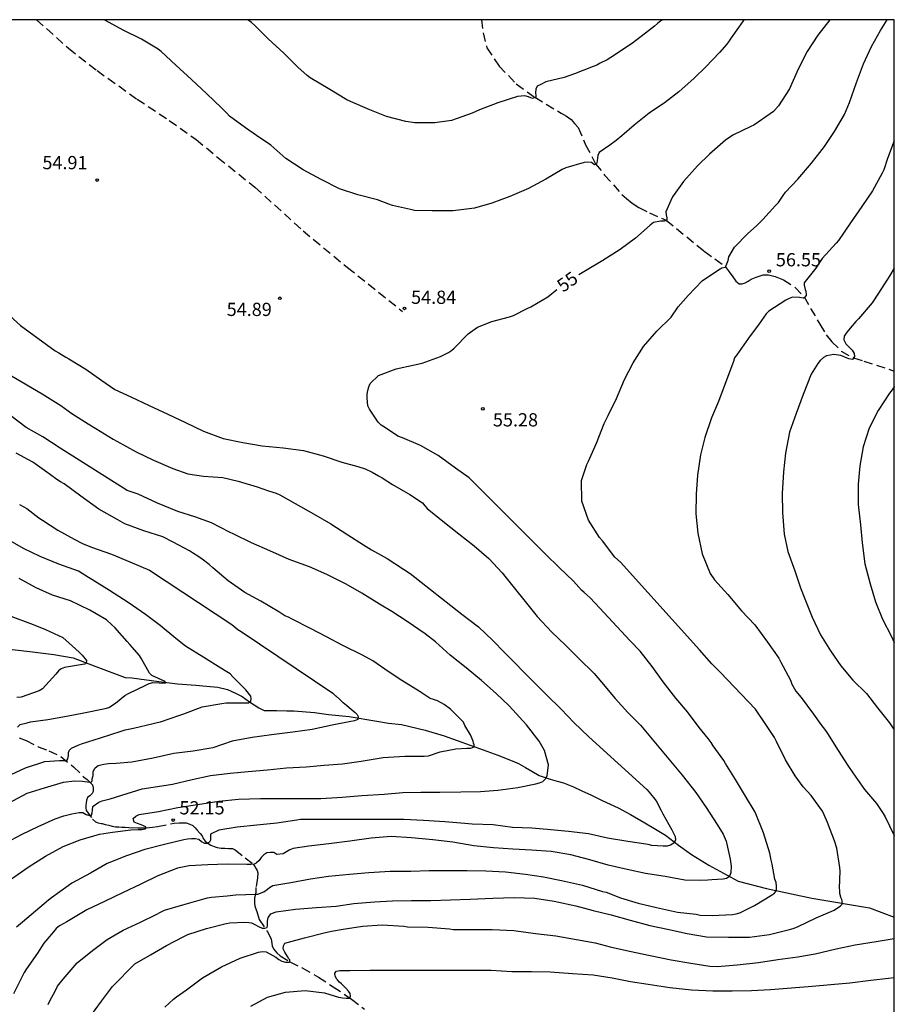
# Model space of a CAD drawing. Units: metres. Extents: x 585894 to 586244, y 4798290 to 4798540.
# Drawn here: x 586195 to 586244, y 4798484 to 4798540 of the extents above; entities that cross this region are included whole.
import ezdxf

# ---------------------------------------------------------------- set-up
doc = ezdxf.new("R2010")
doc.units = ezdxf.units.M
doc.linetypes.add('TRAZOS_NORMALES', pattern=[0.75, 0.5, -0.25])
for name, color, linetype in [('010106', 9, 'Continuous'), ('020104', 34, 'Continuous'), ('020204', 9, 'Continuous'), ('020307', 24, 'Continuous'), ('020308', 9, 'Continuous'), ('050103', 4, 'Continuous'), ('060128', 7, 'TRAZOS_NORMALES')]:
    doc.layers.add(name, color=color, linetype=linetype)
doc.layers.add('020105', color=24, linetype='Continuous', lineweight=30)
doc.styles.add('ARIAL', font='ARIAL.TTF', dxfattribs={"height": 1})
doc.styles.add('ARIALI', font='ARIALI.TTF', dxfattribs={"height": 1})

# ---------------------------------------------------------------- blocks, each defined once
blk = doc.blocks.new('COTAPU')
blk.add_circle((0, 0), 0.075)

msp = doc.modelspace()

# ---------------------------------------------------------------- linework, layer by layer
at = {"layer": '010106', "flags": 128}
msp.add_lwpolyline([(585894.142, 4798290.033), (586244.132, 4798290.025), (586244.137, 4798540.018), (585894.147, 4798540.026)], close=True, dxfattribs=at)
at = {"layer": '020104', "flags": 128}
for points, elevation in [([(586198.533, 4798483.458), (586199.237, 4798484.438), (586199.867, 4798485.274), (586201.133, 4798486.546), (586202.013, 4798487.06), (586202.927, 4798487.588), (586203.903, 4798488.098), (586204.125, 4798488.21), (586205.183, 4798488.554), (586206.305, 4798488.838), (586206.503, 4798488.882), (586207.361, 4798488.911), (586207.585, 4798488.901), (586207.743, 4798488.873), (586207.925, 4798488.787), (586208.139, 4798488.671), (586208.335, 4798488.575), (586208.491, 4798488.567), (586208.619, 4798488.611), (586208.639, 4798488.719), (586208.639, 4798488.919), (586208.639, 4798488.965), (586208.685, 4798489.167), (586208.699, 4798489.197), (586208.823, 4798489.375), (586209.079, 4798489.483), (586209.129, 4798489.497), (586210.233, 4798489.639), (586211.423, 4798489.749), (586212.527, 4798489.823), (586213.527, 4798489.959), (586214.709, 4798490.065), (586215.713, 4798490.119), (586216.793, 4798490.145), (586217.895, 4798490.145), (586218.999, 4798490.171), (586220.127, 4798490.217), (586221.405, 4798490.269), (586222.603, 4798490.307), (586223.779, 4798490.261), (586224.877, 4798490.105), (586226.095, 4798489.833), (586227.091, 4798489.565), (586228.099, 4798489.327), (586229.174, 4798489.015), (586230.296, 4798488.727), (586231.302, 4798488.517), (586232.408, 4798488.263), (586233.508, 4798488.077), (586234.744, 4798488.061), (586235.93, 4798488.063), (586237.07, 4798488.215), (586238.276, 4798488.513), (586238.476, 4798488.573), (586238.694, 4798488.669), (586239.706, 4798489.159), (586240.74, 4798489.591), (586241.084, 4798489.827), (586241.19, 4798489.933), (586241.192, 4798490.111), (586241.164, 4798490.203), (586241.114, 4798490.311), (586241.11, 4798490.323), (586241.062, 4798490.527), (586241.044, 4798490.717), (586241.042, 4798490.845), (586241.064, 4798491.801), (586241.06, 4798492.011), (586240.882, 4798493.107), (586240.752, 4798493.519), (586240.36, 4798494.553), (586240.174, 4798494.981), (586240.066, 4798495.189), (586239.426, 4798496.089), (586238.976, 4798496.585), (586238.522, 4798497.193), (586237.976, 4798498.111), (586237.458, 4798499.143), (586237.36, 4798499.365), (586236.865, 4798500.099), (586236.273, 4798500.969), (586234.277, 4798503.063), (586233.797, 4798503.551), (586233.105, 4798504.33), (586228.631, 4798509.302), (586228.307, 4798509.59), (586227.611, 4798510.508), (586227.451, 4798510.696), (586226.821, 4798511.674), (586226.435, 4798512.752), (586226.429, 4798513.928), (586226.725, 4798514.834), (586226.811, 4798515.03), (586227.275, 4798516.048), (586227.699, 4798517.162), (586227.925, 4798517.616), (586228.415, 4798518.562), (586228.863, 4798519.654), (586229.343, 4798520.584), (586229.931, 4798521.514), (586230.695, 4798522.39), (586231.493, 4798523.182), (586231.907, 4798523.756), (586232.459, 4798524.4), (586233.261, 4798525.24), (586234.179, 4798525.866), (586234.377, 4798525.972), (586234.573, 4798526.012), (586234.723, 4798526.386), (586234.761, 4798526.592), (586235.093, 4798527.146), (586235.847, 4798527.908), (586236.337, 4798528.352), (586236.687, 4798528.708), (586237.411, 4798529.498), (586237.577, 4798529.672), (586237.849, 4798530.06), (586237.971, 4798530.248), (586238.681, 4798530.998), (586239.447, 4798531.892), (586240.191, 4798532.842), (586240.751, 4798533.701), (586241.321, 4798534.653), (586241.595, 4798535.327), (586242.001, 4798536.463), (586242.393, 4798537.517), (586242.841, 4798538.513), (586243.355, 4798539.411), (586243.727, 4798540.018)], 56), ([(586235.624, 4798540.018), (586235.548, 4798539.9), (586234.902, 4798538.992), (586234.792, 4798538.822), (586234.65, 4798538.642), (586234.242, 4798538.163), (586233.462, 4798537.355), (586232.804, 4798536.713), (586231.932, 4798535.947), (586231.114, 4798535.303), (586230.608, 4798534.969), (586230.258, 4798534.723), (586229.412, 4798534.057), (586228.716, 4798533.455), (586228.384, 4798533.189), (586228.026, 4798532.923), (586227.416, 4798532.497), (586227.354, 4798532.325), (586227.332, 4798532.193), (586227.312, 4798532.011), (586227.264, 4798531.865), (586227.164, 4798531.811), (586226.994, 4798531.931), (586226.79, 4798531.965), (586226.584, 4798531.941), (586225.535, 4798531.639), (586225.329, 4798531.541), (586224.397, 4798530.985), (586223.429, 4798530.461), (586222.367, 4798530.019), (586221.349, 4798529.629), (586220.369, 4798529.355), (586219.163, 4798529.207), (586217.975, 4798529.197), (586216.967, 4798529.227), (586216.737, 4798529.273), (586215.727, 4798529.493), (586215.509, 4798529.577), (586214.867, 4798529.815), (586213.767, 4798530.115), (586212.721, 4798530.453), (586211.685, 4798530.981), (586210.655, 4798531.519), (586209.689, 4798532.167), (586208.829, 4798532.915), (586208.017, 4798533.475), (586207.401, 4798533.895), (586206.485, 4798534.559), (586206.341, 4798534.723), (586206.045, 4798535.039), (586205.211, 4798535.825), (586204.333, 4798536.643), (586203.447, 4798537.451), (586202.625, 4798538.229), (586202.443, 4798538.347), (586201.501, 4798538.927), (586200.463, 4798539.429), (586199.477, 4798539.983), (586199.4, 4798540.019)], 54), ([(586231.035, 4798540.019), (586230.917, 4798539.957), (586230.721, 4798539.809), (586230.559, 4798539.657), (586230.213, 4798539.401), (586229.313, 4798538.689), (586228.871, 4798538.409), (586228.285, 4798538.015), (586227.873, 4798537.753), (586227.481, 4798537.561), (586227.287, 4798537.445), (586227.077, 4798537.373), (586226.023, 4798536.953), (586225.435, 4798536.761), (586224.411, 4798536.507), (586224.113, 4798536.357), (586223.919, 4798536.255), (586223.835, 4798536.091), (586223.823, 4798535.891), (586223.823, 4798535.877), (586223.837, 4798535.741), (586223.835, 4798535.641), (586223.649, 4798535.567), (586223.549, 4798535.599), (586223.423, 4798535.659), (586223.219, 4798535.707), (586223.011, 4798535.703), (586222.797, 4798535.671), (586221.689, 4798535.325), (586220.643, 4798534.913), (586220.235, 4798534.733), (586219.065, 4798534.313), (586218.113, 4798534.185), (586216.979, 4798534.187), (586216.483, 4798534.259), (586215.387, 4798534.535), (586214.439, 4798534.927), (586213.337, 4798535.385), (586213.141, 4798535.487), (586212.181, 4798536.067), (586211.067, 4798536.737), (586210.885, 4798536.859), (586210.365, 4798537.329), (586209.561, 4798538.125), (586208.677, 4798538.951), (586207.927, 4798539.697), (586207.729, 4798539.863), (586207.526, 4798540.019)], 53), ([(586244.137, 4798533.16), (586243.754, 4798532.166), (586243.536, 4798531.52), (586243.448, 4798531.337), (586242.908, 4798530.339), (586242.298, 4798529.445), (586241.654, 4798528.517), (586240.976, 4798527.525), (586240.838, 4798527.377), (586240.06, 4798526.501), (586239.694, 4798525.957), (586239.168, 4798525.283), (586239.03, 4798525.127), (586239.028, 4798524.981), (586239.09, 4798524.751), (586239.124, 4798524.653), (586239.148, 4798524.453), (586239.146, 4798524.411), (586239.02, 4798524.251), (586238.976, 4798524.251), (586238.778, 4798524.287), (586238.376, 4798524.315), (586238.182, 4798524.235), (586237.996, 4798524.131), (586237.036, 4798523.511), (586236.89, 4798523.361), (586236.478, 4798522.803), (586235.884, 4798521.989), (586235.218, 4798521.051), (586235.096, 4798520.867), (586235.024, 4798520.673), (586234.596, 4798519.507), (586234.174, 4798518.409), (586233.788, 4798517.479), (586233.406, 4798516.363), (586233.17, 4798515.379), (586232.984, 4798514.223), (586232.924, 4798513.153), (586232.894, 4798512.037), (586233.008, 4798510.939), (586233.248, 4798509.773), (586233.702, 4798508.659), (586233.948, 4798508.303), (586234.714, 4798507.469), (586235.482, 4798506.549), (586236.242, 4798505.743), (586236.956, 4798504.771), (586237.606, 4798503.865), (586237.712, 4798503.637), (586238.252, 4798502.611), (586238.342, 4798502.383), (586238.556, 4798501.999), (586238.857, 4798501.633), (586239.565, 4798500.695), (586239.975, 4798500.109), (586240.239, 4798499.765), (586240.363, 4798499.603), (586240.965, 4798498.637), (586241.509, 4798497.784), (586241.793, 4798497.368), (586242.449, 4798496.422), (586243.129, 4798495.63), (586243.503, 4798495.066), (586243.611, 4798494.882), (586244.107, 4798493.85), (586244.136, 4798493.798)], 57), ([(586244.137, 4798525.948), (586243.878, 4798525.535), (586243.24, 4798524.539), (586242.876, 4798523.987), (586242.114, 4798523.083), (586241.954, 4798522.927), (586241.54, 4798522.441), (586241.412, 4798522.279), (586241.302, 4798522.103), (586241.284, 4798521.897), (586241.37, 4798521.703), (586241.396, 4798521.675), (586241.598, 4798521.457), (586241.754, 4798521.301), (586241.87, 4798521.121), (586241.892, 4798520.943), (586241.774, 4798520.781), (586241.562, 4798520.809), (586241.472, 4798520.853), (586241.108, 4798521.001), (586240.706, 4798521.065), (586240.302, 4798520.991), (586240.126, 4798520.885), (586239.948, 4798520.725), (586239.808, 4798520.553), (586239.428, 4798519.941), (586238.97, 4798518.805), (586238.574, 4798517.723), (586238.208, 4798516.663), (586237.984, 4798515.475), (586237.864, 4798514.413), (586237.79, 4798513.195), (586237.808, 4798512.111), (586237.906, 4798510.895), (586238.112, 4798509.911), (586238.5, 4798508.805), (586238.828, 4798507.839), (586239.074, 4798507.229), (586239.486, 4798506.179), (586239.958, 4798505.189), (586240.531, 4798504.273), (586241.107, 4798503.437), (586241.797, 4798502.619), (586242.561, 4798501.855), (586243.185, 4798501.057), (586243.869, 4798500.207), (586244.136, 4798499.809)], 58), ([(586192.613, 4798524.542), (586194.657, 4798522.698), (586196.627, 4798521.268), (586196.825, 4798521.156), (586197.225, 4798520.918), (586197.399, 4798520.818), (586198.349, 4798520.226), (586199.267, 4798519.59), (586200.003, 4798519.088), (586200.913, 4798518.672), (586201.949, 4798518.178), (586203.005, 4798517.692), (586204.003, 4798517.214), (586205.027, 4798516.728), (586206.131, 4798516.304), (586207.249, 4798516.08), (586208.345, 4798515.898), (586209.537, 4798515.78), (586210.679, 4798515.632), (586211.803, 4798515.324), (586212.857, 4798514.968), (586213.756, 4798514.722), (586214.166, 4798514.59), (586214.562, 4798514.392), (586214.938, 4798514.188), (586215.142, 4798514.074), (586215.726, 4798513.698), (586216.706, 4798513.124), (586217.42, 4798512.652), (586217.548, 4798512.494), (586217.69, 4798512.348), (586218.564, 4798511.614), (586219.478, 4798510.902), (586220.348, 4798510.224), (586221.178, 4798509.502), (586221.924, 4798508.692), (586223.918, 4798506.226), (586224.724, 4798505.356), (586225.54, 4798504.58), (586226.268, 4798503.844), (586227.132, 4798503), (586227.554, 4798502.498), (586228.328, 4798501.572), (586229.04, 4798500.792), (586229.766, 4798500.062), (586232.13, 4798497.24), (586232.902, 4798496.254), (586233.484, 4798495.402), (586234.107, 4798494.448), (586234.437, 4798493.902), (586234.619, 4798493.502), (586234.851, 4798492.476), (586234.893, 4798492.078), (586234.887, 4798491.708), (586234.813, 4798491.512), (586234.807, 4798491.502), (586234.643, 4798491.38), (586234.437, 4798491.354), (586233.801, 4798491.312), (586233.575, 4798491.292), (586233.159, 4798491.272), (586232.269, 4798491.298), (586231.167, 4798491.488), (586230.05, 4798491.67), (586229.002, 4798491.892), (586227.94, 4798492.14), (586226.894, 4798492.434), (586225.814, 4798492.718), (586224.704, 4798492.92), (586223.592, 4798492.984), (586222.544, 4798493.036), (586221.432, 4798493.12), (586220.322, 4798493.242), (586219.142, 4798493.446), (586218.012, 4798493.566), (586216.788, 4798493.68), (586215.65, 4798493.754), (586214.514, 4798493.666), (586213.298, 4798493.506), (586212.11, 4798493.348), (586210.98, 4798493.212), (586210.104, 4798493.08), (586209.904, 4798493), (586209.534, 4798492.776), (586209.172, 4798492.738), (586209.008, 4798492.854), (586208.804, 4798492.862), (586208.6, 4798492.83), (586208.43, 4798492.724), (586208.278, 4798492.582), (586208.166, 4798492.406), (586208.022, 4798492.262), (586208.006, 4798492.25), (586207.896, 4798492.196), (586207.692, 4798492.172), (586207.474, 4798492.174), (586206.364, 4798492.194), (586205.258, 4798492.164), (586204.198, 4798492.094), (586203.554, 4798491.966), (586202.436, 4798491.537), (586201.464, 4798491.067), (586200.424, 4798490.567), (586199.404, 4798490.073), (586198.42, 4798489.613), (586198.22, 4798489.503), (586197.274, 4798488.939), (586196.858, 4798488.697), (586196.682, 4798488.555), (586196.516, 4798488.367), (586195.976, 4798487.715), (586195.626, 4798487.153), (586195, 4798486.261), (586194.862, 4798486.057), (586194.764, 4798485.863), (586194.264, 4798484.843)], 54), ([(586193.497, 4798520.24), (586195.887, 4798518.834), (586196.931, 4798518.17), (586197.559, 4798517.726), (586198.481, 4798517.134), (586198.913, 4798516.862), (586199.899, 4798516.268), (586200.117, 4798516.156), (586201.211, 4798515.558), (586202.195, 4798515.082), (586203.289, 4798514.6), (586204.131, 4798514.298), (586205.011, 4798514.176), (586206.111, 4798514.098), (586206.983, 4798513.892), (586208.059, 4798513.564), (586208.703, 4798513.338), (586209.139, 4798513.218), (586209.349, 4798513.122), (586210.217, 4798512.616), (586211.252, 4798512.032), (586212.232, 4798511.466), (586213.198, 4798510.852), (586214.088, 4798510.288), (586214.53, 4798510.002), (586215.422, 4798509.51), (586216.352, 4798508.902), (586216.726, 4798508.666), (586219.64, 4798506.362), (586220.598, 4798505.638), (586221, 4798505.25), (586221.382, 4798504.884), (586222.08, 4798504.162), (586223.706, 4798502.52), (586224.442, 4798501.782), (586225.266, 4798500.974), (586225.986, 4798500.224), (586226.842, 4798499.416), (586230.122, 4798496.418), (586230.264, 4798496.27), (586230.658, 4798495.78), (586230.932, 4798495.232), (586231.03, 4798495.04), (586231.548, 4798494.136), (586231.726, 4798493.766), (586231.754, 4798493.562), (586231.646, 4798493.38), (586231.47, 4798493.268), (586231.27, 4798493.208), (586231.05, 4798493.208), (586230.4, 4798493.246), (586230.202, 4798493.306), (586229.056, 4798493.478), (586227.904, 4798493.66), (586226.818, 4798493.922), (586225.688, 4798494.054), (586224.678, 4798494.148), (586223.608, 4798494.242), (586222.51, 4798494.276), (586221.416, 4798494.416), (586220.236, 4798494.456), (586220.024, 4798494.484), (586219.82, 4798494.492), (586218.68, 4798494.586), (586217.48, 4798494.672), (586216.354, 4798494.718), (586215.098, 4798494.718), (586214.074, 4798494.718), (586212.932, 4798494.718), (586211.654, 4798494.718), (586210.52, 4798494.718), (586210.298, 4798494.694), (586209.174, 4798494.526), (586208.046, 4798494.4), (586206.918, 4798494.286), (586205.878, 4798494.122), (586205.408, 4798493.902), (586205.412, 4798493.78), (586205.412, 4798493.658), (586205.41, 4798493.556), (586205.364, 4798493.434), (586205.25, 4798493.368), (586205.1, 4798493.372), (586204.914, 4798493.458), (586204.756, 4798493.59), (586204.542, 4798493.64), (586204.336, 4798493.64), (586204.108, 4798493.616), (586203.912, 4798493.572), (586202.818, 4798493.31), (586201.698, 4798493.022), (586200.656, 4798492.667), (586199.566, 4798492.225), (586198.614, 4798491.691), (586197.568, 4798491.113), (586197.364, 4798490.965), (586196.404, 4798490.297), (586196.234, 4798490.157), (586194.766, 4798488.905), (586194.426, 4798488.625)], 53), ([(586244.137, 4798519.247), (586244.13, 4798519.239), (586244.018, 4798519.061), (586243.872, 4798518.871), (586243.232, 4798517.883), (586242.72, 4798516.889), (586242.376, 4798515.829), (586242.178, 4798514.761), (586242.092, 4798513.725), (586242.096, 4798512.563), (586242.23, 4798511.413), (586242.308, 4798510.399), (586242.474, 4798509.205), (586242.77, 4798508.079), (586243.067, 4798507.059), (586243.461, 4798506.079), (586243.971, 4798505.099), (586244.136, 4798504.756)], 59), ([(586194.148, 4798491.364), (586195.09, 4798492.032), (586196.066, 4798492.65), (586197.063, 4798493.192), (586198.041, 4798493.58), (586199.137, 4798493.898), (586199.857, 4798494.01), (586200.901, 4798494.139), (586201.323, 4798494.161), (586201.533, 4798494.161), (586201.735, 4798494.189), (586201.761, 4798494.319), (586201.481, 4798494.431), (586201.277, 4798494.493), (586201.085, 4798494.575), (586201.029, 4798494.775), (586201.179, 4798494.921), (586201.373, 4798495.005), (586202.463, 4798495.171), (586203.573, 4798495.403), (586204.677, 4798495.577), (586205.879, 4798495.757), (586207.009, 4798495.873), (586208.249, 4798495.909), (586209.473, 4798495.909), (586210.635, 4798495.909), (586211.659, 4798495.917), (586212.863, 4798495.983), (586213.991, 4798496.083), (586215.255, 4798496.159), (586216.309, 4798496.251), (586217.323, 4798496.277), (586218.411, 4798496.277), (586219.597, 4798496.285), (586220.697, 4798496.317), (586221.695, 4798496.395), (586222.815, 4798496.539), (586223.835, 4798496.753), (586224.039, 4798496.805), (586224.235, 4798496.875), (586224.381, 4798497.025), (586224.473, 4798497.205), (586224.555, 4798497.821), (586224.331, 4798498.633), (586224.023, 4798499.171), (586223.309, 4798500.079), (586222.337, 4798501.157), (586221.597, 4798501.859), (586220.753, 4798502.591), (586219.901, 4798503.311), (586218.995, 4798504.039), (586218.157, 4798504.781), (586217.577, 4798505.239), (586216.543, 4798505.931), (586215.675, 4798506.499), (586214.977, 4798506.919), (586213.981, 4798507.543), (586213.095, 4798508.051), (586212.003, 4798508.601), (586211.025, 4798509.033), (586209.875, 4798509.455), (586208.778, 4798509.941), (586207.742, 4798510.389), (586206.742, 4798510.887), (586206.494, 4798510.995), (586205.464, 4798511.531), (586204.52, 4798511.863), (586203.566, 4798512.177), (586202.416, 4798512.645), (586201.324, 4798513.143), (586200.698, 4798513.367), (586196.904, 4798515.751), (586195.924, 4798516.391), (586194.982, 4798516.937), (586194.1, 4798517.581)], 52), ([(586193.827, 4798493.401), (586194.759, 4798493.897), (586195.663, 4798494.331), (586196.625, 4798494.763), (586197.115, 4798494.929), (586197.559, 4798495.049), (586197.985, 4798495.129), (586198.187, 4798495.117), (586198.366, 4798495.017), (586198.562, 4798494.943), (586198.622, 4798494.943), (586198.672, 4798494.975), (586198.71, 4798495.11), (586198.736, 4798495.254), (586198.75, 4798495.458), (586198.768, 4798495.488), (586199.096, 4798495.702), (586199.286, 4798495.788), (586199.736, 4798495.904), (586200.394, 4798496.104), (586201.542, 4798496.47), (586202.176, 4798496.548), (586203.272, 4798496.732), (586204.384, 4798496.986), (586205.422, 4798497.212), (586206.534, 4798497.352), (586207.54, 4798497.436), (586208.638, 4798497.538), (586209.714, 4798497.644), (586210.842, 4798497.716), (586211.85, 4798497.8), (586212.888, 4798497.886), (586213.954, 4798498.028), (586215.19, 4798498.23), (586216.418, 4798498.32), (586217.514, 4798498.32), (586217.764, 4798498.336), (586218.428, 4798498.556), (586219.306, 4798498.73), (586219.94, 4798498.758), (586220.156, 4798498.758), (586220.346, 4798498.846), (586220.352, 4798498.946), (586220.312, 4798499.058), (586220.292, 4798499.156), (586220.13, 4798499.516), (586219.822, 4798500.052), (586219.734, 4798500.232), (586219.004, 4798500.984), (586218.654, 4798501.242), (586218.264, 4798501.44), (586218.05, 4798501.526), (586217.852, 4798501.582), (586217.284, 4798501.954), (586216.248, 4798502.602), (586215.54, 4798503.07), (586214.602, 4798503.704), (586214.028, 4798504.026), (586212.91, 4798504.586), (586211.988, 4798505.068), (586211.082, 4798505.536), (586210.042, 4798506.07), (586209.834, 4798506.182), (586209.628, 4798506.26), (586209.29, 4798506.492), (586208.266, 4798507.086), (586207.351, 4798507.576), (586206.425, 4798508.236), (586205.545, 4798508.978), (586205.349, 4798509.172), (586204.935, 4798509.474), (586204.761, 4798509.602), (586204.403, 4798509.828), (586204.227, 4798509.946), (586203.309, 4798510.442), (586202.711, 4798510.728), (586201.633, 4798511.068), (586200.559, 4798511.464), (586200.165, 4798511.704), (586199.091, 4798512.304), (586198.079, 4798513.032), (586197.135, 4798513.736), (586196.917, 4798513.846), (586196.713, 4798513.976), (586196.353, 4798514.238), (586196.153, 4798514.39), (586195.359, 4798514.97), (586194.409, 4798515.478)], 51), ([(586193.881, 4798497.165), (586194.937, 4798497.651), (586196.031, 4798498.006), (586196.869, 4798498.058), (586197.079, 4798498.058), (586197.279, 4798498.076), (586197.331, 4798498.17), (586197.373, 4798498.358), (586197.373, 4798498.516), (586197.431, 4798498.658), (586197.537, 4798498.762), (586197.913, 4798498.942), (586198.109, 4798499.018), (586199.183, 4798499.344), (586200.361, 4798499.722), (586200.575, 4798499.8), (586201.047, 4798499.898), (586202.174, 4798500.164), (586202.388, 4798500.228), (586202.586, 4798500.264), (586203.682, 4798500.628), (586203.9, 4798500.71), (586204.95, 4798501.102), (586206.062, 4798501.304), (586206.302, 4798501.332), (586207.364, 4798501.332), (586207.566, 4798501.34), (586207.7, 4798501.434), (586207.714, 4798501.558), (586207.694, 4798501.706), (586207.408, 4798502.07), (586206.688, 4798502.812), (586206.524, 4798502.968), (586206.348, 4798503.084), (586206.004, 4798503.292), (586205.03, 4798503.892), (586203.995, 4798504.544), (586203.449, 4798504.978), (586202.559, 4798505.71), (586201.743, 4798506.344), (586200.753, 4798507.02), (586199.689, 4798507.696), (586198.687, 4798508.324), (586198.503, 4798508.43), (586197.945, 4798508.784), (586196.821, 4798509.188), (586195.779, 4798509.626), (586194.817, 4798510.084), (586193.845, 4798510.638)], 49), ([(586194.479, 4798499.96), (586194.631, 4798500.102), (586195.027, 4798500.2), (586195.231, 4798500.256), (586196.209, 4798500.39), (586197.257, 4798500.58), (586198.243, 4798500.76), (586199.457, 4798501.01), (586199.653, 4798501.07), (586200.033, 4798501.324), (586200.569, 4798501.742), (586200.769, 4798501.864), (586201.759, 4798502.342), (586201.939, 4798502.432), (586202.15, 4798502.494), (586202.866, 4798502.452), (586202.848, 4798502.534), (586202.09, 4798502.882), (586201.953, 4798503.022), (586201.511, 4798503.834), (586201.397, 4798504.006), (586200.855, 4798504.646), (586200.695, 4798504.8), (586199.999, 4798505.598), (586199.833, 4798505.752), (586199.535, 4798506.026), (586198.583, 4798506.582), (586197.491, 4798507.12), (586196.471, 4798507.438), (586195.539, 4798507.854), (586194.579, 4798508.368)], 48), ([(586194.103, 4798506.246), (586195.225, 4798505.826), (586195.847, 4798505.588), (586196.075, 4798505.49), (586197.045, 4798505.036), (586197.78, 4798504.399), (586198.003, 4798504.175), (586198.148, 4798504.025), (586198.388, 4798503.729), (586198.394, 4798503.69), (586198.371, 4798503.611), (586198.332, 4798503.545), (586198.271, 4798503.528), (586197.153, 4798503.336), (586196.965, 4798503.258), (586196.799, 4798503.144), (586196.665, 4798502.96), (586195.903, 4798502.126), (586195.707, 4798502.02), (586194.695, 4798501.656), (586194.457, 4798501.632)], 47), ([(586202.834, 4798484.101), (586203.312, 4798484.555), (586203.488, 4798484.687), (586204.064, 4798485.081), (586204.96, 4798485.757), (586206.036, 4798486.377), (586207.086, 4798486.881), (586208.14, 4798487.221), (586208.366, 4798487.243), (586208.566, 4798487.227), (586208.938, 4798487.023), (586209.116, 4798486.919), (586209.278, 4798486.791), (586209.464, 4798486.701), (586209.656, 4798486.641), (586209.86, 4798486.638), (586209.912, 4798486.692), (586209.906, 4798486.774), (586209.858, 4798486.84), (586209.778, 4798486.962), (586209.632, 4798487.214), (586209.534, 4798487.402), (586209.544, 4798487.572), (586209.632, 4798487.72), (586209.828, 4798487.77), (586210.74, 4798488.018), (586211.844, 4798488.31), (586212.274, 4798488.398), (586212.936, 4798488.51), (586214.028, 4798488.676), (586215.144, 4798488.756), (586216.356, 4798488.686), (586216.58, 4798488.652), (586217.738, 4798488.63), (586218.948, 4798488.53), (586219.156, 4798488.502), (586220.348, 4798488.502), (586221.356, 4798488.502), (586222.598, 4798488.434), (586223.826, 4798488.278), (586224.974, 4798488.128), (586226.142, 4798487.922), (586227.204, 4798487.738), (586228.041, 4798487.52), (586229.147, 4798487.274), (586230.319, 4798487.018), (586231.505, 4798486.774), (586232.607, 4798486.582), (586233.685, 4798486.426), (586234.113, 4798486.394), (586235.247, 4798486.486), (586236.443, 4798486.634), (586237.543, 4798486.79), (586238.667, 4798486.94), (586239.651, 4798487.124), (586240.851, 4798487.394), (586241.913, 4798487.626), (586243.105, 4798487.808), (586244.136, 4798487.986)], 57), ([(586207.694, 4798484.161), (586208.638, 4798484.661), (586209.658, 4798484.951), (586210.774, 4798485.047), (586211.87, 4798484.901), (586212.67, 4798484.668), (586212.888, 4798484.622), (586213.1, 4798484.602), (586213.31, 4798484.614), (586213.342, 4798484.728), (586213.328, 4798484.87), (586213.224, 4798485), (586213.072, 4798485.166), (586212.83, 4798485.418), (586212.728, 4798485.514), (586212.584, 4798485.672), (586212.574, 4798485.686), (586212.466, 4798485.856), (586212.448, 4798486.014), (586212.544, 4798486.128), (586212.744, 4798486.172), (586213.296, 4798486.172), (586214.462, 4798486.184), (586215.678, 4798486.186), (586216.732, 4798486.186), (586217.88, 4798486.186), (586219.036, 4798486.186), (586220.232, 4798486.186), (586221.308, 4798486.184), (586222.484, 4798486.114), (586223.6, 4798486.112), (586224.658, 4798486.102), (586225.908, 4798486.012), (586227.077, 4798485.924), (586228.163, 4798485.752), (586229.203, 4798485.55), (586230.193, 4798485.406), (586231.425, 4798485.21), (586232.653, 4798485.07), (586233.867, 4798485.022), (586234.955, 4798485.02), (586236.049, 4798485.036), (586237.125, 4798485.104), (586238.323, 4798485.188), (586239.485, 4798485.29), (586240.543, 4798485.384), (586241.625, 4798485.476), (586242.811, 4798485.622), (586243.817, 4798485.744), (586244.136, 4798485.783)], 58)]:
    msp.add_lwpolyline(points, dxfattribs=dict(at, elevation=elevation))
at = {"layer": '020105', "flags": 128}
for points, elevation in [([(586240.479, 4798540.018), (586239.816, 4798539.156), (586239.212, 4798538.222), (586238.7, 4798537.226), (586238.198, 4798536.112), (586237.582, 4798535.147), (586237.302, 4798534.817), (586237.114, 4798534.697), (586236.192, 4798534.061), (586236.008, 4798533.969), (586235, 4798533.479), (586234.586, 4798533.205), (586233.672, 4798532.403), (586232.994, 4798531.747), (586232.208, 4798530.857), (586231.58, 4798529.989), (586231.478, 4798529.785), (586231.202, 4798529.147), (586231.212, 4798528.971), (586231.252, 4798528.803), (586231.248, 4798528.677), (586231.098, 4798528.609), (586230.894, 4798528.609), (586230.492, 4798528.537), (586230.304, 4798528.395), (586229.478, 4798527.655), (586228.622, 4798527.015), (586227.624, 4798526.385), (586226.742, 4798525.859), (586226.265, 4798525.58)], 55), ([(586196.228, 4798484.243), (586196.32, 4798484.459), (586196.636, 4798485.047), (586196.758, 4798485.279), (586197.076, 4798485.687), (586197.864, 4798486.603), (586198.73, 4798487.305), (586199.572, 4798487.929), (586200.476, 4798488.453), (586201.442, 4798488.911), (586202.372, 4798489.355), (586202.578, 4798489.481), (586202.816, 4798489.583), (586203.844, 4798489.893), (586205.03, 4798490.232), (586205.252, 4798490.29), (586205.476, 4798490.328), (586206.366, 4798490.398), (586206.858, 4798490.458), (586207.978, 4798490.496), (586208.09, 4798490.496), (586208.43, 4798490.634), (586208.646, 4798490.788), (586208.762, 4798490.868), (586208.942, 4798490.98), (586209.97, 4798491.156), (586211.074, 4798491.36), (586212.09, 4798491.518), (586213.28, 4798491.628), (586214.372, 4798491.73), (586215.596, 4798491.792), (586216.756, 4798491.806), (586217.804, 4798491.828), (586218.874, 4798491.828), (586219.95, 4798491.828), (586221.008, 4798491.824), (586222.118, 4798491.764), (586223.246, 4798491.62), (586224.272, 4798491.482), (586225.288, 4798491.27), (586226.488, 4798491.012), (586227.618, 4798490.652), (586227.822, 4798490.612), (586228.638, 4798490.298), (586229.638, 4798489.984), (586230.675, 4798489.734), (586231.869, 4798489.478), (586232.913, 4798489.356), (586233.143, 4798489.31), (586233.817, 4798489.284), (586234.977, 4798489.338), (586235.183, 4798489.38), (586235.383, 4798489.44), (586236.227, 4798489.852), (586237.177, 4798490.436), (586237.355, 4798490.558), (586237.459, 4798490.7), (586237.459, 4798490.854), (586237.459, 4798490.956), (586237.447, 4798491.158), (586237.379, 4798491.348), (586237.215, 4798492.19), (586237.159, 4798492.414), (586237.081, 4798492.828), (586236.735, 4798493.974), (586236.253, 4798495.134), (586235.719, 4798496.042), (586235.137, 4798496.984), (586234.586, 4798497.9), (586234.476, 4798498.074), (586233.884, 4798498.904), (586233.768, 4798499.094), (586233.596, 4798499.32), (586233.09, 4798499.938), (586232.418, 4798500.824), (586231.768, 4798501.6), (586231.054, 4798502.516), (586230.42, 4798503.394), (586229.738, 4798504.252), (586229.186, 4798504.842), (586228.422, 4798505.658), (586227.702, 4798506.428), (586226.912, 4798507.28), (586226.578, 4798507.59), (586226.416, 4798507.71), (586225.968, 4798508.218), (586225.152, 4798508.998), (586224.376, 4798509.754), (586220.066, 4798514.075), (586219.282, 4798514.618), (586218.31, 4798515.34), (586217.31, 4798515.902), (586216.282, 4798516.334), (586216.03, 4798516.428), (586215.262, 4798516.942), (586215.086, 4798517.066), (586214.907, 4798517.224), (586214.423, 4798517.958), (586214.331, 4798518.156), (586214.295, 4798518.597), (586214.295, 4798518.813), (586214.323, 4798519.015), (586214.381, 4798519.227), (586214.465, 4798519.429), (586214.929, 4798519.875), (586215.927, 4798520.249), (586216.971, 4798520.471), (586217.395, 4798520.567), (586218.446, 4798520.951), (586218.886, 4798521.171), (586219.058, 4798521.283), (586219.22, 4798521.413), (586220.014, 4798522.233), (586220.538, 4798522.605), (586221.34, 4798522.939), (586222.35, 4798523.201), (586222.57, 4798523.263), (586223.354, 4798523.669), (586223.556, 4798523.765), (586224.52, 4798524.331), (586225.033, 4798524.735)], 55), ([(586194.603, 4798512.568), (586195.013, 4798512.344), (586195.695, 4798511.814), (586195.905, 4798511.684), (586196.773, 4798511.122), (586197.687, 4798510.612), (586198.167, 4798510.352), (586198.679, 4798510.146), (586199.817, 4798509.762), (586200.847, 4798509.324), (586201.961, 4798508.85), (586206.616, 4798505.762), (586206.96, 4798505.492), (586207.146, 4798505.366), (586212.35, 4798501.88), (586212.5, 4798501.736), (586212.514, 4798501.726), (586212.738, 4798501.518), (586212.892, 4798501.376), (586212.932, 4798501.346), (586213.108, 4798501.196), (586213.26, 4798501.076), (586213.382, 4798500.976), (586213.488, 4798500.872), (586213.606, 4798500.78), (586213.722, 4798500.68), (586213.774, 4798500.568), (586213.774, 4798500.488), (586213.75, 4798500.398), (586213.566, 4798500.312), (586213.358, 4798500.278), (586212.304, 4798500.072), (586211.172, 4798499.82), (586210.08, 4798499.678), (586208.878, 4798499.522), (586207.784, 4798499.362), (586206.646, 4798499.162), (586205.548, 4798498.786), (586204.44, 4798498.596), (586203.342, 4798498.464), (586202.168, 4798498.196), (586200.958, 4798497.978), (586200.065, 4798497.904), (586199.639, 4798497.876), (586199.367, 4798497.844), (586199.135, 4798497.788), (586199.061, 4798497.758), (586198.883, 4798497.64), (586198.843, 4798497.604), (586198.755, 4798497.416), (586198.755, 4798497.4), (586198.751, 4798497.192), (586198.699, 4798497.014), (586198.695, 4798496.91), (586198.659, 4798496.812), (586198.579, 4798496.812), (586198.167, 4798496.87), (586197.737, 4798496.906), (586197.081, 4798496.828), (586195.997, 4798496.493), (586195.021, 4798496.193), (586193.949, 4798495.627)], 50)]:
    msp.add_lwpolyline(points, dxfattribs=dict(at, elevation=elevation))
at = {"layer": '050103'}
msp.add_polyline3d([(586193.012, 4798504.489, 45.733), (586195.194, 4798504.239, 46.181), (586196.548, 4798504.071, 46.561), (586197.632, 4798503.873, 46.695), (586198.93, 4798503.397, 47.133), (586200.58, 4798502.763, 47.483), (586200.966, 4798502.747, 47.573), (586202.492, 4798502.547, 47.909), (586203.54, 4798502.413, 48.175), (586204.581, 4798502.331, 48.355), (586205.187, 4798502.279, 48.453), (586205.839, 4798502.213, 48.617), (586206.379, 4798502.085, 48.721), (586206.835, 4798501.885, 48.785), (586207.209, 4798501.693, 48.903), (586207.627, 4798501.383, 49.023), (586208.145, 4798501.053, 49.317), (586208.463, 4798500.905, 49.335), (586208.771, 4798500.897, 49.419), (586209.157, 4798500.897, 49.483), (586209.733, 4798500.883, 49.533), (586210.141, 4798500.875, 49.601), (586211.309, 4798500.779, 49.753), (586212.089, 4798500.677, 49.769), (586213.265, 4798500.557, 49.949), (586214.833, 4798500.301, 50.177), (586215.499, 4798500.189, 50.357), (586216.233, 4798500.099, 50.415), (586217.579, 4798499.785, 50.625), (586218.643, 4798499.461, 50.701), (586220.849, 4798498.663, 51.057), (586221.689, 4798498.377, 51.207), (586222.407, 4798498.085, 51.297), (586222.863, 4798497.901, 51.453), (586223.247, 4798497.677, 51.553), (586223.617, 4798497.471, 51.779), (586224.021, 4798497.227, 51.933), (586224.651, 4798497.003, 52.027), (586225.047, 4798496.893, 52.077), (586225.397, 4798496.797, 52.111), (586225.975, 4798496.583, 52.235), (586226.451, 4798496.351, 52.425), (586226.987, 4798496.107, 52.549), (586227.597, 4798495.811, 52.619), (586228.495, 4798495.381, 52.673), (586229.191, 4798495.013, 52.745), (586230.003, 4798494.545, 52.902), (586230.609, 4798494.171, 52.958), (586231.173, 4798493.829, 52.972), (586231.909, 4798493.277, 52.962), (586232.646, 4798492.737, 53.066), (586233.634, 4798492.135, 53.46), (586235.302, 4798491.237, 54.198), (586236.894, 4798490.815, 54.884), (586239.476, 4798490.267, 55.608), (586242.728, 4798489.725, 56.424), (586244.136, 4798489.185, 56.584)], dxfattribs=at)
at = {"layer": '060128'}
for points in [[(586195.569, 4798540.019, 54.032), (586197.369, 4798538.407, 54.298), (586198.995, 4798537.143, 54.412), (586201.255, 4798535.527, 54.418), (586203.077, 4798534.319, 54.398), (586204.605, 4798533.239, 54.396), (586205.845, 4798532.209, 54.418), (586207.931, 4798530.539, 54.478), (586210.655, 4798528.065, 54.596), (586213.169, 4798525.993, 54.73), (586216.293, 4798523.507, 54.84)], [(586220.759, 4798540.019, 51.996), (586220.847, 4798539.275, 52.087), (586221.071, 4798538.437, 52.279), (586221.763, 4798537.399, 52.577), (586222.733, 4798536.387, 52.737), (586223.779, 4798535.631, 52.998), (586225.277, 4798534.727, 53.344), (586225.579, 4798534.567, 53.388), (586225.837, 4798534.381, 53.422), (586226.025, 4798534.145, 53.498), (586226.237, 4798533.913, 53.542), (586226.655, 4798532.943, 53.7), (586227.222, 4798531.871, 53.984), (586227.732, 4798531.229, 54.124), (586228.716, 4798530.125, 54.372), (586228.968, 4798529.895, 54.39), (586229.29, 4798529.629, 54.562), (586229.672, 4798529.385, 54.662), (586230.27, 4798529.085, 54.734), (586231.218, 4798528.671, 55.004), (586233.374, 4798526.917, 55.584), (586234.562, 4798526.051, 55.976), (586234.79, 4798525.747, 56.068), (586235, 4798525.463, 56.096), (586235.16, 4798525.217, 56.134), (586235.35, 4798525.071, 56.224), (586235.52, 4798525.069, 56.258), (586235.696, 4798525.119, 56.29), (586235.864, 4798525.225, 56.336), (586236.036, 4798525.327, 56.408), (586236.306, 4798525.449, 56.46), (586236.72, 4798525.577, 56.502), (586237.006, 4798525.577, 56.548), (586237.396, 4798525.487, 56.576), (586237.868, 4798525.295, 56.594), (586238.53, 4798524.861, 56.73), (586239.024, 4798524.325, 56.976), (586239.92, 4798522.779, 57.338), (586240.288, 4798522.173, 57.562), (586240.592, 4798521.785, 57.656), (586241.13, 4798521.257, 57.804), (586241.83, 4798520.865, 57.96), (586242.408, 4798520.691, 58.174), (586244.126, 4798520.127, 58.524), (586244.137, 4798520.123, 58.529)], [(586194.576, 4798499.355, 48.013), (586194.972, 4798499.191, 48.193), (586195.656, 4798498.845, 48.465), (586196.256, 4798498.621, 48.711), (586196.932, 4798498.293, 48.857), (586197.65, 4798497.715, 49.339), (586198.23, 4798497.145, 49.765), (586198.432, 4798496.991, 49.873), (586198.578, 4798496.837, 50.003), (586198.724, 4798496.689, 50.139), (586198.768, 4798496.515, 50.207), (586198.776, 4798496.395, 50.259), (586198.77, 4798496.303, 50.289), (586198.712, 4798496.199, 50.321), (586198.578, 4798496.071, 50.343), (586198.454, 4798495.963, 50.431), (586198.398, 4798495.819, 50.457), (586198.366, 4798495.647, 50.529), (586198.354, 4798495.537, 50.627), (586198.354, 4798495.385, 50.785), (586198.382, 4798495.241, 50.857), (586198.735, 4798494.748, 51.017), (586198.899, 4798494.6, 51.159), (586199.045, 4798494.536, 51.271), (586199.215, 4798494.502, 51.323), (586199.279, 4798494.49, 51.423), (586199.451, 4798494.447, 51.453), (586199.649, 4798494.399, 51.531), (586199.843, 4798494.357, 51.599), (586200.033, 4798494.319, 51.679), (586200.225, 4798494.309, 51.785), (586200.403, 4798494.297, 51.803), (586200.579, 4798494.289, 51.817), (586200.799, 4798494.281, 51.839), (586201.319, 4798494.261, 51.969), (586201.793, 4798494.247, 52.031), (586202.135, 4798494.285, 52.035), (586202.417, 4798494.329, 52.045), (586203.357, 4798494.515, 52.151), (586203.643, 4798494.537, 52.231), (586203.873, 4798494.539, 52.315), (586204.039, 4798494.537, 52.395), (586204.241, 4798494.465, 52.435), (586204.417, 4798494.381, 52.485), (586204.543, 4798494.263, 52.499), (586204.637, 4798494.139, 52.513), (586204.831, 4798493.939, 52.663), (586204.937, 4798493.797, 52.745), (586204.995, 4798493.649, 52.858), (586205.119, 4798493.503, 52.936), (586205.281, 4798493.363, 53.026), (586205.443, 4798493.263, 53.068), (586205.615, 4798493.187, 53.124), (586205.795, 4798493.133, 53.254), (586206.015, 4798493.103, 53.258), (586206.229, 4798493.099, 53.308), (586206.435, 4798493.083, 53.358), (586206.669, 4798493.079, 53.418), (586206.819, 4798493.003, 53.482), (586207.385, 4798492.561, 53.724), (586207.855, 4798492.175, 54.018), (586207.927, 4798492.059, 54.092), (586208.009, 4798491.939, 54.15), (586208.059, 4798491.831, 54.224), (586208.089, 4798491.701, 54.316), (586208.079, 4798491.421, 54.388), (586207.987, 4798490.873, 54.692), (586207.987, 4798490.651, 54.86), (586207.955, 4798490.469, 55.028), (586207.911, 4798490.281, 55.112), (586207.905, 4798490.129, 55.23), (586207.907, 4798489.957, 55.316), (586207.947, 4798489.763, 55.322), (586208.043, 4798489.523, 55.366), (586208.179, 4798489.057, 55.698), (586208.635, 4798488.371, 56.162), (586208.855, 4798487.965, 56.368), (586208.899, 4798487.577, 56.536), (586208.985, 4798487.397, 56.618), (586209.169, 4798487.171, 56.726), (586209.357, 4798486.995, 56.798), (586209.905, 4798486.667, 56.992), (586210.615, 4798486.319, 57.208), (586211.527, 4798485.799, 57.468), (586212.361, 4798485.255, 57.696), (586213.401, 4798484.553, 58.068), (586214.131, 4798483.981, 58.326)]]:
    msp.add_polyline3d(points, dxfattribs=at)

# ---------------------------------------------------------------- block references
at = {"layer": '020204', "rotation": 359.9987685839998}
for p in [(586198.995, 4798530.943, 54.91), (586237.051, 4798525.779, 56.55), (586209.341, 4798524.245, 54.886), (586216.405, 4798523.675, 54.842), (586220.836, 4798517.991, 55.282), (586203.301, 4798494.695, 52.152)]:
    msp.add_blockref('COTAPU', p, dxfattribs=at)

# ---------------------------------------------------------------- texts
at = {"layer": '020307', "style": 'ARIALI'}
msp.add_text('55', height=0.75, rotation=35.2288, dxfattribs=at).set_placement((586225.375, 4798524.55, 54.998))
at = {"layer": '020308', "style": 'ARIAL'}
for s, p in [('54.91', (586195.896, 4798531.556, 54.908)), ('56.55', (586237.432, 4798526.055, 56.548)), ('54.84', (586216.774, 4798523.929, 54.84)), ('54.89', (586206.331, 4798523.243, 54.884)), ('55.28', (586221.407, 4798516.988, 55.28)), ('52.15', (586203.659, 4798495.015, 52.151))]:
    msp.add_text(s, height=0.75, rotation=359.9988, dxfattribs=at).set_placement(p)

doc.saveas('drawing.dxf')
